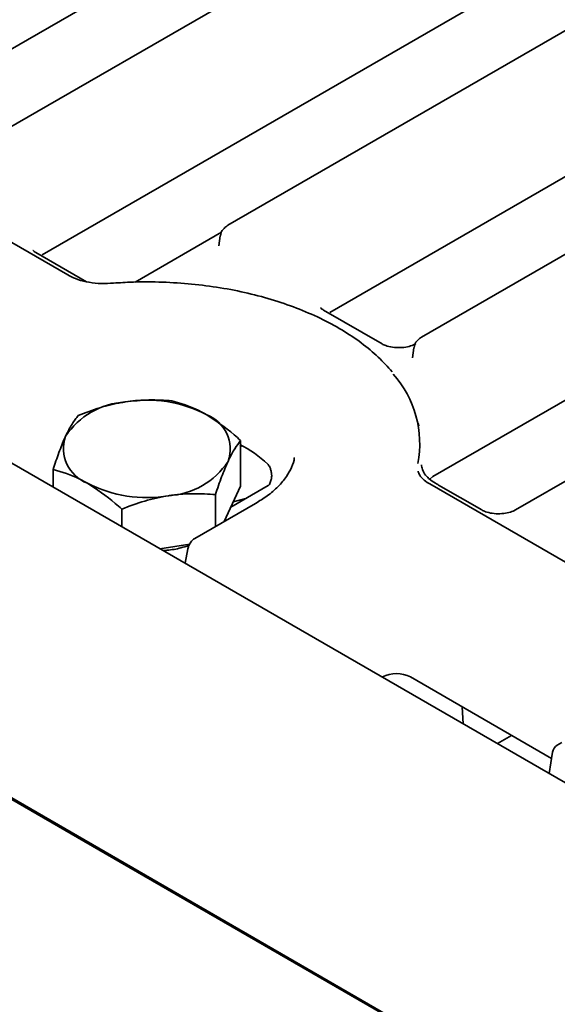
# Model space of a CAD drawing. Units: millimetres. Extents: x 75 to 2075, y 25 to 1460.
# Drawn here: x 1664 to 1703, y 914 to 985 of the extents above; entities that cross this region are included whole.
import ezdxf

# ---------------------------------------------------------------- set-up
doc = ezdxf.new("R2010")
doc.units = ezdxf.units.MM
doc.header["$LTSCALE"] = 5
doc.linetypes.add('SLD-Сплошная', pattern=[0])

msp = doc.modelspace()

# ---------------------------------------------------------------- linework, layer by layer
at = {"color": 7, "linetype": 'SLD-Сплошная', "lineweight": 35}
for p, q in [((1693.531, 1000.078), (1651.658, 975.905)), ((1701.258, 998.932), (1663.049, 976.874)), ((1707.522, 992.001), (1665.649, 967.828)), ((1715.248, 990.855), (1679.06, 969.964)), ((1721.512, 983.925), (1686.426, 963.67)), ((1667.496, 966.378), (1638.823, 982.931)), ((1729.239, 982.779), (1693.05, 961.887)), ((1735.503, 975.848), (1693.872, 951.815)), ((1876.286, 829.917), (1624.253, 975.413)), ((1678.591, 969.46), (1672.351, 965.857)), ((1678.504, 969.198), (1678.394, 968.472)), ((1668.839, 965.89), (1665.192, 967.995)), ((1690.189, 961.401), (1685.97, 963.836)), ((1692.495, 961.121), (1692.385, 960.395)), ((1692.839, 955.493), (1692.795, 955.692)), ((1679.974, 951.135), (1679.974, 954.425)), ((1679.974, 953.991), (1680.085, 954.055)), ((1874.475, 806.776), (1622.442, 952.271)), ((1666.431, 951.064), (1666.431, 952.33)), ((1682.223, 951.881), (1682.219, 951.788)), ((1693.872, 951.815), (1693.64, 951.621)), ((1704.552, 952.14), (1699.837, 949.418)), ((1679.974, 951.135), (1678.781, 948.565)), ((1681.961, 951.165), (1679.266, 949.61)), ((1753.898, 916.499), (1693.634, 951.288)), ((1697.392, 949.406), (1694.278, 951.204)), ((1678.16, 948.206), (1678.16, 950.516)), ((1679.449, 950.004), (1680.363, 950.243)), ((1671.388, 948.202), (1671.388, 949.468)), ((1681.056, 949.878), (1676.676, 947.35)), ((1676.298, 946.938), (1674.153, 946.606)), ((1676.16, 946.588), (1675.969, 945.557)), ((1690.209, 937.337), (1690.223, 937.346)), ((1692.244, 937.346), (1702.433, 931.464)), ((1695.981, 935.188), (1696.061, 933.959)), ((1698.526, 932.536), (1699.551, 933.128)), ((1703.177, 932.613), (1702.851, 932.425)), ((1702.501, 931.913), (1702.268, 930.375)), ((1659.851, 930.568), (1670.205, 924.591)), ((1670.205, 924.591), (1670.252, 924.618)), ((1826.526, 834.349), (1670.205, 924.591)), ((1670.205, 924.591), (1670.205, 924.591))]:
    msp.add_line(p, q, dxfattribs=at)
for centre, radius, start, end in [((1685.389, 954.196), 7.524, 349.01414, 41.76766), ((1673.213, 948.021), 9.32, 62.64283, 99.7711), ((1671.963, 951.673), 5.543, 93.4335, 146.56112), ((1676.55, 953.802), 2.669, 340.539, 69.25792), ((1669.855, 953.838), 2.669, 160.539, 249.25792), ((1676.255, 946.812), 8.195, 46.16758, 63.4487), ((1674.442, 955.967), 5.543, 273.4335, 326.56112), ((1673.192, 959.619), 9.32, 242.64283, 279.7711), ((1691.234, 935.396), 2.196, 62.60967, 117.39033), ((1703.208, 931.806), 0.714, 119.99731, 171.38371)]:
    msp.add_arc(centre, radius, start, end, dxfattribs=at)
for points, knots in [([(1679.06, 969.964), (1678.962, 969.896), (1678.758, 969.755), (1678.563, 969.483), (1678.534, 969.281), (1678.523, 969.208)], [0, 0, 0, 0, 0.370748, 0.77374, 1, 1, 1, 1]), ([(1665.192, 967.995), (1665.148, 968.022), (1665.033, 968.094), (1664.986, 968.169), (1664.992, 968.151), (1664.993, 968.147)], [0, 0, 0, 0, 0.332168, 0.871583, 1, 1, 1, 1]), ([(1670.625, 965.782), (1670.612, 965.78), (1670.308, 965.736), (1669.679, 965.761), (1668.814, 965.872), (1668.052, 966.089), (1667.672, 966.292), (1667.496, 966.387)], [0, 0, 0, 0, 0.012085, 0.270978, 0.526216, 0.780383, 1, 1, 1, 1]), ([(1690.913, 959.387), (1690.594, 959.744), (1689.943, 960.474), (1688.72, 961.482), (1687.318, 962.423), (1685.749, 963.266), (1684.038, 964.005), (1682.204, 964.63), (1680.269, 965.135), (1678.254, 965.516), (1676.183, 965.768), (1674.079, 965.887), (1672.219, 965.883), (1671.073, 965.808), (1670.627, 965.779)], [0, 0, 0, 0, 0.082474, 0.168438, 0.254734, 0.341168, 0.427602, 0.513979, 0.600288, 0.686533, 0.772727, 0.85889, 0.945041, 1, 1, 1, 1]), ([(1685.97, 963.836), (1685.926, 963.864), (1685.81, 963.936), (1685.763, 964.01), (1685.77, 963.992), (1685.771, 963.989)], [0, 0, 0, 0, 0.332168, 0.871583, 1, 1, 1, 1]), ([(1693.05, 961.887), (1692.952, 961.82), (1692.748, 961.679), (1692.553, 961.406), (1692.524, 961.204), (1692.514, 961.132)], [0, 0, 0, 0, 0.370748, 0.7737401, 1, 1, 1, 1]), ([(1692.633, 961.412), (1692.576, 961.382), (1692.418, 961.299), (1692.037, 961.18), (1691.504, 961.114), (1690.943, 961.143), (1690.472, 961.257), (1690.274, 961.357), (1690.189, 961.401)], [0, 0, 0, 0, 0.100789, 0.27874, 0.468074, 0.662642, 0.85419, 1, 1, 1, 1]), ([(1675.017, 957.287), (1674.467, 957.325), (1673.357, 957.403), (1672.21, 957.272), (1671.631, 957.206)], [0, 0, 0, 0, 0.495458, 1, 1, 1, 1]), ([(1677.495, 956.298), (1677.313, 956.399), (1676.474, 956.864), (1675.657, 957.101), (1675.017, 957.287)], [0, 0, 0, 0, 0.217546, 1, 1, 1, 1]), ([(1671.631, 957.206), (1671.551, 957.193), (1670.943, 957.095), (1669.797, 956.821), (1668.765, 956.434), (1668.245, 956.239)], [0, 0, 0, 0, 0.070088, 0.530783, 1, 1, 1, 1]), ([(1668.245, 956.239), (1668.172, 956.145), (1668.025, 955.955), (1667.8, 955.609), (1667.57, 955.21), (1667.416, 954.889), (1667.338, 954.727)], [0, 0, 0, 0, 0.2472686, 0.4953626, 0.746874, 1, 1, 1, 1]), ([(1679.974, 954.425), (1679.819, 954.565), (1679.012, 955.293), (1678.173, 955.849), (1677.495, 956.298)], [0, 0, 0, 0, 0.19275, 1, 1, 1, 1]), ([(1667.338, 954.727), (1667.316, 954.68), (1667.153, 954.326), (1666.846, 953.567), (1666.57, 952.745), (1666.431, 952.33)], [0, 0, 0, 0, 0.070088, 0.530783, 1, 1, 1, 1]), ([(1679.067, 952.913), (1679.088, 952.959), (1679.251, 953.306), (1679.558, 953.87), (1679.835, 954.239), (1679.974, 954.425)], [0, 0, 0, 0, 0.070088, 0.530783, 1, 1, 1, 1]), ([(1683.857, 953.205), (1683.857, 953.192), (1683.853, 952.956), (1683.681, 952.499), (1683.313, 951.8), (1682.719, 951.098), (1681.963, 950.44), (1681.342, 950.055), (1681.056, 949.878)], [0, 0, 0, 0, 0.011978, 0.220746, 0.416772, 0.625534, 0.827381, 1, 1, 1, 1]), ([(1666.431, 952.33), (1667.07, 952.144), (1667.888, 951.907), (1668.727, 951.443), (1668.909, 951.342)], [0, 0, 0, 0, 0.782454, 1, 1, 1, 1]), ([(1678.16, 950.516), (1678.307, 950.957), (1678.604, 951.847), (1678.912, 952.556), (1679.067, 952.913)], [0, 0, 0, 0, 0.495458, 1, 1, 1, 1]), ([(1681.931, 952.724), (1681.973, 952.673), (1682.058, 952.571), (1682.152, 952.341), (1682.21, 952.101), (1682.219, 951.948), (1682.223, 951.881)], [0, 0, 0, 0, 0.262799, 0.525335, 0.793613, 1, 1, 1, 1]), ([(1693.205, 952.115), (1693.17, 952.188), (1693.086, 952.362), (1693.052, 952.561), (1693.033, 952.677)], [0, 0, 0, 0, 0.4212203, 1, 1, 1, 1]), ([(1693.535, 951.731), (1693.459, 951.789), (1693.284, 951.924), (1693.18, 952.167), (1693.121, 952.305)], [0, 0, 0, 0, 0.431652, 1, 1, 1, 1]), ([(1682.056, 951.254), (1682.099, 951.35), (1682.178, 951.525), (1682.206, 951.706), (1682.219, 951.788)], [0, 0, 0, 0, 0.5451897, 1, 1, 1, 1]), ([(1693.639, 951.29), (1693.626, 951.296), (1693.399, 951.401), (1693.118, 951.658), (1692.85, 951.975), (1692.812, 952.138), (1692.796, 952.205)], [0, 0, 0, 0, 0.022528, 0.39174, 0.751559, 1, 1, 1, 1]), ([(1694.279, 951.205), (1694.205, 951.248), (1693.972, 951.384), (1693.724, 951.53), (1693.544, 951.697), (1693.521, 951.718)], [0, 0, 0, 0, 0.286443, 0.909334, 1, 1, 1, 1]), ([(1668.909, 951.342), (1669.587, 950.892), (1670.426, 950.336), (1671.232, 949.608), (1671.388, 949.468)], [0, 0, 0, 0, 0.80725, 1, 1, 1, 1]), ([(1682.069, 951.258), (1682.066, 951.256), (1682.06, 951.248), (1682.022, 951.189), (1681.967, 951.172), (1681.96, 951.17)], [0, 0, 0, 0, 0.374738, 0.922471, 1, 1, 1, 1]), ([(1671.388, 949.468), (1671.938, 949.677), (1673.048, 950.098), (1674.195, 950.322), (1674.774, 950.435)], [0, 0, 0, 0, 0.495458, 1, 1, 1, 1]), ([(1674.774, 950.435), (1674.854, 950.446), (1675.198, 950.498), (1675.805, 950.558), (1676.862, 950.602), (1677.639, 950.55), (1678.16, 950.516)], [0, 0, 0, 0, 0.0700665, 0.2998661, 0.5309277, 1, 1, 1, 1]), ([(1699.837, 949.418), (1699.779, 949.388), (1699.621, 949.304), (1699.24, 949.185), (1698.708, 949.119), (1698.147, 949.148), (1697.676, 949.263), (1697.478, 949.363), (1697.392, 949.406)], [0, 0, 0, 0, 0.100789, 0.27874, 0.468074, 0.662642, 0.85419, 1, 1, 1, 1]), ([(1676.682, 947.349), (1676.675, 947.346), (1676.546, 947.3), (1676.363, 947.09), (1676.213, 946.821), (1676.173, 946.644), (1676.16, 946.588)], [0, 0, 0, 0, 0.023508, 0.432123, 0.821574, 1, 1, 1, 1]), ([(1676.254, 946.852), (1676.057, 946.786), (1675.566, 946.622), (1674.913, 946.507), (1674.475, 946.48), (1674.38, 946.475)], [0, 0, 0, 0, 0.344967, 0.858844, 1, 1, 1, 1])]:
    msp.add_open_spline(points, degree=3, knots=knots, dxfattribs=at)

doc.saveas('drawing.dxf')
